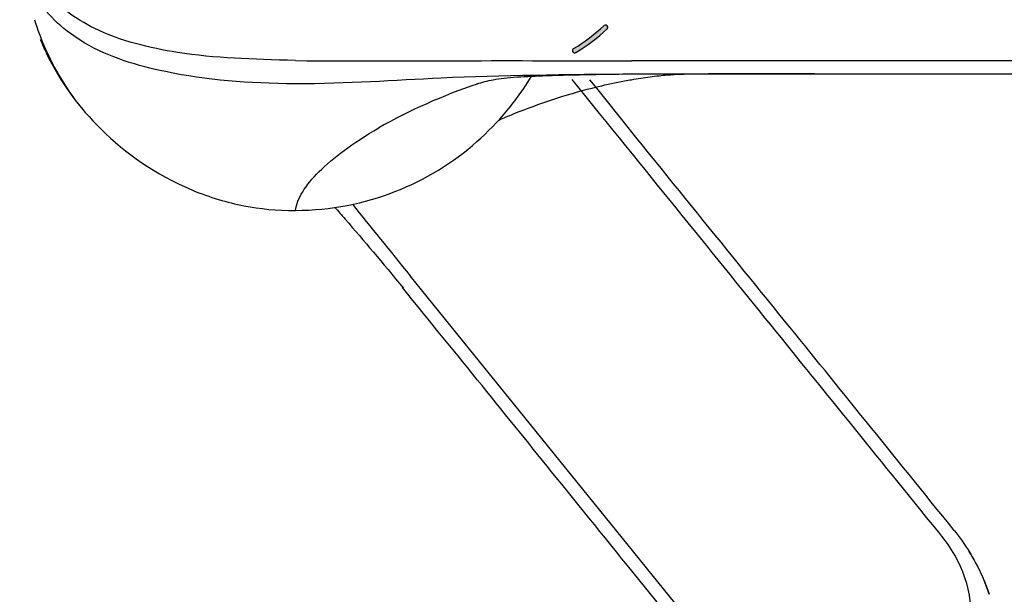
# Model space of a CAD drawing. Units: millimetres. Extents: x 6 to 291, y 4 to 413.
# Drawn here: x 78 to 105, y 341 to 357 of the extents above; entities that cross this region are included whole.
import ezdxf
from ezdxf.enums import TextEntityAlignment as Align
from ezdxf.lldxf.tags import DXFTag

# ---------------------------------------------------------------- set-up
doc = ezdxf.new("R2010")
doc.units = ezdxf.units.MM
for name, color, linetype in [('Layer20', 7, 'Continuous'), ('Layer21', 7, 'Continuous'), ('Layer3', 7, 'Continuous')]:
    doc.layers.add(name, color=color, linetype=linetype)
doc.styles.add('SEACAD_arial_ttf', font='arial.ttf')
tags = doc.linetypes.add('HIDDEN2', pattern=[4.762499999999999, 3.175, -1.5875]).pattern_tags.tags
tags[6:7] = [DXFTag(74, 4), DXFTag(75, 0), DXFTag(340, '0'), DXFTag(46, 0.0), DXFTag(50, 0.0), DXFTag(44, 0.0), DXFTag(45, 0.0)]
tags[4:5] = [DXFTag(74, 4), DXFTag(75, 0), DXFTag(340, '0'), DXFTag(46, 0.0), DXFTag(50, 0.0), DXFTag(44, 0.0), DXFTag(45, 0.0)]
doc.dimstyles.new('$DDT_AUDIT_GENERATED_(CA6)', dxfattribs={"dimtxt": 6, "dimasz": 6, "dimexe": 3, "dimexo": 0, "dimgap": 3, "dimtad": 0, "dimtih": 1, "dimtoh": 1, "dimdec": 0, "dimlfac": 4, "dimtxsty": 'SEACAD_arial_ttf', "dimblk1": '_SE_FILLED', "dimblk2": '_SE_FILLED', "dimsah": 1, "dimcen": 3, "dimclrd": 136, "dimclre": 136, "dimclrt": 136, "dimadec": 0, "dimazin": 0, "dimtfac": 1, "dimtdec": 0, "dimtofl": 0, "dimtmove": 0, "dimatfit": 3, "dimfxl": 1, "dimtolj": 1, "dimarcsym": 0})

# ---------------------------------------------------------------- blocks, each defined once
blk = doc.blocks.new('DMBLK9')
at = {"layer": 'Layer3', "linetype": 'Continuous', "lineweight": 20}
for points in [[(154.8978728369611, 392.2763955382659), (151.2210470599996, 397.1221104338313), (153.1275422882933, 391.34584203739)], [(153.1275422882935, 327.2392751386945), (151.2210470599999, 321.4630067422531), (154.8978728369613, 326.3087216378187)]]:
    blk.add_hatch(color=136, dxfattribs=at).paths.add_polyline_path(points)
at = {"layer": 'Layer3', "color": 136, "linetype": 'Continuous', "lineweight": 20}
for radius, start, end in [(75.65910369157744, 4.1020280731, 30), (75.65910369157852, 330, 356.3717548288)]:
    blk.add_arc((85.6983412355, 359.292558588), radius, start, end, dxfattribs=at)
at = {"layer": 'Layer3', "color": 136, "linetype": 'Continuous', "lineweight": 20, "style": 'SEACAD_arial_ttf'}
blk.add_text('140°', height=6, dxfattribs=at).set_placement((152.0176707584, 362.6046615303), align=Align.TOP_LEFT)
blk = doc.blocks.new('_SE_FILLED')
at = {"color": 0}
blk.add_line((0, 0), (-1, 0), dxfattribs=at)
blk.add_solid([(0, 0), (-1, -0.1665), (-1, 0.1665), (0, 0)], dxfattribs=at)
blk = doc.blocks.new('DMBLK14')
at = {"layer": 'Layer3', "linetype": 'Continuous', "lineweight": 20}
for points in [[(121.9584130757332, 353.2302376495164), (121.4642102772731, 359.2928908836399), (119.9654334971817, 353.397666646455)], [(112.2272182225283, 336.8063705076437), (108.6738436674651, 331.8694149766851), (113.636318689052, 335.3870622448687)]]:
    blk.add_hatch(color=136, dxfattribs=at).paths.add_polyline_path(points)
at = {"layer": 'Layer3', "color": 136, "linetype": 'Continuous', "lineweight": 20}
for p, q in [((118.9304168279, 359.2928908836), (124.4642089064, 359.2928908836)), ((105.030577436, 336.2126587745), (110.6018490743, 329.5709835711))]:
    blk.add_line(p, q, dxfattribs=at)
for radius, start, end in [(35.79414635896561, 343.7274311798, 360), (35.79414635896963, 309.9911114912, 325.5859052721)]:
    blk.add_arc((85.6700639183, 359.2928908836), radius, start, end, dxfattribs=at)
at = {"layer": 'Layer3', "color": 136, "linetype": 'Continuous', "lineweight": 20, "style": 'SEACAD_arial_ttf'}
blk.add_text('50°', height=6, dxfattribs=at).set_placement((111.7180996741, 347.1631147053), align=Align.TOP_LEFT)

msp = doc.modelspace()

# ---------------------------------------------------------------- hatches: boundary and pattern name
at = {"layer": 'Layer20', "linetype": 'Continuous'}
h = msp.add_hatch(color=7, dxfattribs=at)
edge = h.paths.add_edge_path()
edge.add_arc((93.25391741298469, 356.17895112622), 0.0625, 120.744267437961, 300.7442674379498)
edge.add_arc((90.79373325329554, 360.3150906488201), 4.875, 300.7442674379638, 313.2557672030023)
edge.add_arc((94.09152920791972, 356.8101372837003), 0.0625, 313.255767202967, 493.2557672030669)
edge.add_arc((90.79373325329554, 360.3150906488201), 4.75, 300.744267437964, 313.2557672030028, ccw=False)

# ---------------------------------------------------------------- linework, layer by layer
at = {"layer": 'Layer20', "color": 7, "linetype": 'Continuous'}
for p, q in [((109.4972106203, 355.9025510943), (94.804323716, 355.9020139559)), ((79.953435259, 354.4953113382), (79.956363424, 354.4977991584)), ((91.2541748319, 354.3483528447), (91.2512822048, 354.3508818975)), ((82.8476666895, 352.3922261495), (82.8496546611, 352.3970021099)), ((88.9646240147, 352.6074807138), (88.9623655474, 352.6121348684)), ((85.5386055505, 351.8328529905), (85.5386490179, 351.8366950616))]:
    msp.add_line(p, q, dxfattribs=at)
at = {"layer": 'Layer20', "color": 7, "linetype": 'HIDDEN2'}
msp.add_line((98.0299843834, 338.6394117476), (88.7830336162, 350.0575914353), dxfattribs=at)
at = {"layer": 'Layer20', "color": 7, "linetype": 'Continuous'}
for centre, radius, start, end in [((90.7937332533, 360.3150906488), 4.75, 300.744267438, 313.255767203), ((90.7937332533, 360.3150906488), 4.875, 300.744267438, 313.255767203), ((94.0915292079, 356.8101372837), 0.0625, 313.255767203, 133.2557672031), ((93.253917413, 356.1789511262), 0.0625, 120.744267438, 300.7442674379)]:
    msp.add_arc(centre, radius, start, end, dxfattribs=at)
for points, knots in [([(85.6671342103563, 355.2733687348239), (84.34743417350674, 355.2931780729662), (82.57994813935262, 355.4126642556265), (80.04330643195206, 356.1495180707211), (78.5137378461446, 357.4697131461772), (78.1934282177438, 358.6031974392404), (78.16949267752318, 359.2119216962082)], [0, 0, 0, 0, 0.3904356529416002, 0.6426864647175852, 0.8302820558791943, 1, 1, 1, 1]), ([(85.66741566452532, 355.9069921075692), (84.4663995852469, 355.9412323116354), (82.80008371311193, 355.9833116459748), (80.3605933706267, 356.565081566058), (78.79461806449045, 357.6524981519046), (78.48035958267458, 358.733503088638), (78.46972359789214, 359.2900887539186)], [0, 0, 0, 0, 0.3750606670841644, 0.6459281477507911, 0.8359971283928995, 1, 1, 1, 1]), ([(78.56762107396092, 357.0160693290137), (78.73516040248325, 356.4991112215249), (79.1025223023945, 355.656336092214), (79.62039501360357, 354.8903156563567), (79.95199092846231, 354.4941051100553)], [0, 0, 0, 0, 0.5126457501630588, 1, 1, 1, 1]), ([(78.8897342766978, 356.1172238520963), (79.2819560849365, 355.2927864939338), (80.37415708316514, 353.855818302171), (81.84387380975325, 352.8224911395896), (82.84791524827209, 352.3927827475844)], [0, 0, 0, 0, 0.4631693656005454, 1, 1, 1, 1]), ([(85.66713200161472, 355.9059907953214), (87.29054203974748, 355.8858578441568), (90.14720266946483, 355.9110842093928), (93.09533909732801, 355.9011051792625), (94.80443699043758, 355.9012199722314)], [0, 0, 0, 0, 0.4999911320113589, 1, 1, 1, 1]), ([(94.91956691684994, 355.5354302657473), (92.95825918674241, 355.5207138680259), (89.98391393626137, 355.4927408927902), (87.09100180491772, 355.2741727080761), (85.66711254386098, 355.2733648865853)], [0, 0, 0, 0, 0.5651160626847597, 1, 1, 1, 1]), ([(85.66873164005281, 351.8355881069967), (87.59740880533093, 351.8496210767294), (90.05381417139007, 352.8768330538545), (91.68197309390347, 354.8202061913516), (92.08561857558509, 355.4926152475526)], [0, 0, 0, 0, 0.6902661055281236, 1, 1, 1, 1]), ([(90.59436570935911, 355.270787641645), (90.73856906954289, 355.3184815479029), (91.02948879402561, 355.3975097188642), (91.61018638493937, 355.464216917116), (93.03678750412841, 355.5204993770523), (94.03711850418875, 355.5371267422539), (94.94761841623503, 355.5467477055332)], [0, 0, 0, 0, 0.1678490569404315, 0.3551466625783704, 0.5199340374945546, 1, 1, 1, 1]), ([(109.481199468769, 355.5400887361469), (106.5694940376281, 355.5400845351829), (101.9388519138072, 355.5352996949996), (97.33257578721467, 355.5466347319211), (94.91956691957628, 355.5354296267859)], [0, 0, 0, 0, 0.5421136086627418, 1, 1, 1, 1]), ([(85.66873614703604, 351.8355876681214), (85.70748141193674, 352.158882628129), (86.14960464159599, 352.8644518066964), (87.20488646117971, 353.6535815465243), (87.92669229482156, 354.0788087014418)], [0, 0, 0, 0, 0.5036863047543043, 1, 1, 1, 1]), ([(82.84695839393383, 352.3904626103046), (83.35066348401033, 352.1865109157021), (84.23240236615153, 351.9262010468698), (85.15209022651563, 351.8305261145988), (85.66875085930889, 351.8298640925475)], [0, 0, 0, 0, 0.51264575016306, 1, 1, 1, 1])]:
    msp.add_open_spline(points, degree=3, knots=knots, dxfattribs=at)
for points in [[(78.73030189171912, 356.4765906119649), (78.78027326493928, 356.3555256986243), (78.8325306212371, 356.2377291685508), (78.88698618270429, 356.1230067749925)], [(90.60302212475865, 355.2695441784846), (89.66298678398636, 354.9510242539657), (88.77581890785643, 354.5596878692783), (87.92669287486396, 354.07880582475)], [(91.2512855207626, 354.350884981377), (91.2503381353476, 354.3519501492507), (91.24939262629653, 354.3530183648074), (91.24844899271476, 354.3540896256578)], [(103.969927880878, 342.5673034621203), (104.2016996238827, 342.1938619264594), (104.3858082116433, 341.8077743347561), (104.5157144491041, 341.4149777471724)], [(104.5157144491041, 341.4149777471724), (104.5165106868249, 341.4125701687085), (104.517304888237, 341.4101623381967), (104.5180970518347, 341.4077542570043)]]:
    msp.add_open_spline(points, degree=3, dxfattribs=at)
at = {"layer": 'Layer20', "color": 7, "linetype": 'HIDDEN2'}
for points, knots in [([(103.2952067787503, 342.903104774516), (101.5694242457424, 345.0347582470548), (98.36763143136432, 348.9894549108637), (95.20646700433294, 352.8937922788345), (93.18718984712196, 355.3877283615939)], [0, 0, 0, 0, 0.4666016402822786, 1, 1, 1, 1]), ([(103.5668167924305, 343.14365272925), (101.8765540915762, 345.2309583591692), (98.7341510421659, 349.1184316070487), (95.63192235605572, 352.9303821094966), (93.66708156353637, 355.3853942468869)], [0, 0, 0, 0, 0.4658244203508426, 1, 1, 1, 1]), ([(86.73657100001034, 351.9164101802821), (86.82707458918057, 351.8142478580144), (87.45514967597303, 351.0944881972621), (88.01664510784651, 350.4241909032351), (88.59711816130417, 349.7226542420545)], [0, 0, 0, 0, 0.1482081799598139, 1, 1, 1, 1]), ([(97.73822208147328, 338.423749796352), (95.90582321616358, 340.6865672693632), (92.98794718476408, 344.282240897348), (90.0979326696598, 347.8691231563529), (88.57066898326738, 349.7373316516525)], [0, 0, 0, 0, 0.5421136086627399, 1, 1, 1, 1]), ([(102.7439368281081, 338.2010158733344), (103.4688597454503, 338.8155271441741), (104.3361176534949, 340.3931353793737), (103.8734764224062, 342.152956785803), (103.2952067787503, 342.903104774516)], [0, 0, 0, 0, 0.5000122857811375, 1, 1, 1, 1]), ([(104.5174536234141, 341.4101749233226), (104.444833006479, 341.6256809418569), (104.295057351854, 342.0051364204179), (104.1026164548505, 342.3630243144458), (103.9734890278461, 342.5704226721472)], [0, 0, 0, 0, 0.4814323839777356, 1, 1, 1, 1])]:
    msp.add_open_spline(points, degree=3, knots=knots, dxfattribs=at)
for points in [[(87.21086575561368, 352.0009750870396), (87.70730183193152, 351.3867415521502), (88.22445987399385, 350.7460162796159), (88.78248786094322, 350.0570037343635)], [(103.5668167924305, 343.14365272925), (103.7136716745523, 342.9555868450466), (103.8483566053362, 342.7631848204001), (103.969927880878, 342.5673034621203)]]:
    msp.add_open_spline(points, degree=3, dxfattribs=at)
at = {"layer": 'Layer21', "color": 7, "linetype": 'Continuous'}
for p, q in [((96.3166334378, 355.541800214), (96.9090339542, 355.541800214)), ((96.9032479986, 355.541800214), (117.7190005034, 355.541800214))]:
    msp.add_line(p, q, dxfattribs=at)
msp.add_open_spline([(91.188800379198, 354.288706534279), (91.32185206256416, 354.3470860326993), (91.80286076968744, 354.549642020619), (92.64785678648124, 354.8611367386034), (93.59959965904035, 355.1356284386144), (94.31137750164831, 355.2978837182894), (94.76086512190953, 355.3823646971366), (95.13095369316024, 355.4429789354321), (95.5240431498913, 355.4958895905435), (95.96160971977704, 355.5335835640581), (96.18644956063375, 355.5411642353376), (96.31711339250853, 355.5418004764078)], degree=3, knots=[0, 0, 0, 0, 0.0788502487455491, 0.2868535211782999, 0.4905950850516561, 0.6211280525262595, 0.6898465494795429, 0.7397080123145616, 0.8367089795608803, 0.9190736021100305, 1, 1, 1, 1], dxfattribs=at)

# ---------------------------------------------------------------- dimensions: what is measured, and where the dimension line sits
at = {"layer": 'Layer3', "color": 136, "linetype": 'Continuous', "lineweight": 20}
for base, line1, line2, text, picture, middle in [((161.3574449271, 359.292558588), ((85.6983412355, 359.292558588), (152.6016982683, 397.9192297806)), ((85.6983412355, 359.292558588), (152.1779527807, 320.9105369668)), '\\A1;140° {}', 'DMBLK9', (161.3568011932, 359.6046615303)), ((118.1094040219, 344.1631147053), ((85.6639631856, 359.2928908836), (118.9304156057, 359.2928908836)), ((85.6639631856, 359.2928908836), (105.0305778398, 336.2126582931)), '\\A1;<>', 'DMBLK14', (118.1094040219, 344.1631147053))]:
    dim = msp.add_angular_dim_2l(base=base, line1=line1, line2=line2, text=text, dimstyle='$DDT_AUDIT_GENERATED_(CA6)', dxfattribs=at)
    dim.commit()
    dim.dimension.update_dxf_attribs({"geometry": picture, "text_midpoint": middle, "dimtype": 162})

doc.saveas('drawing.dxf')
